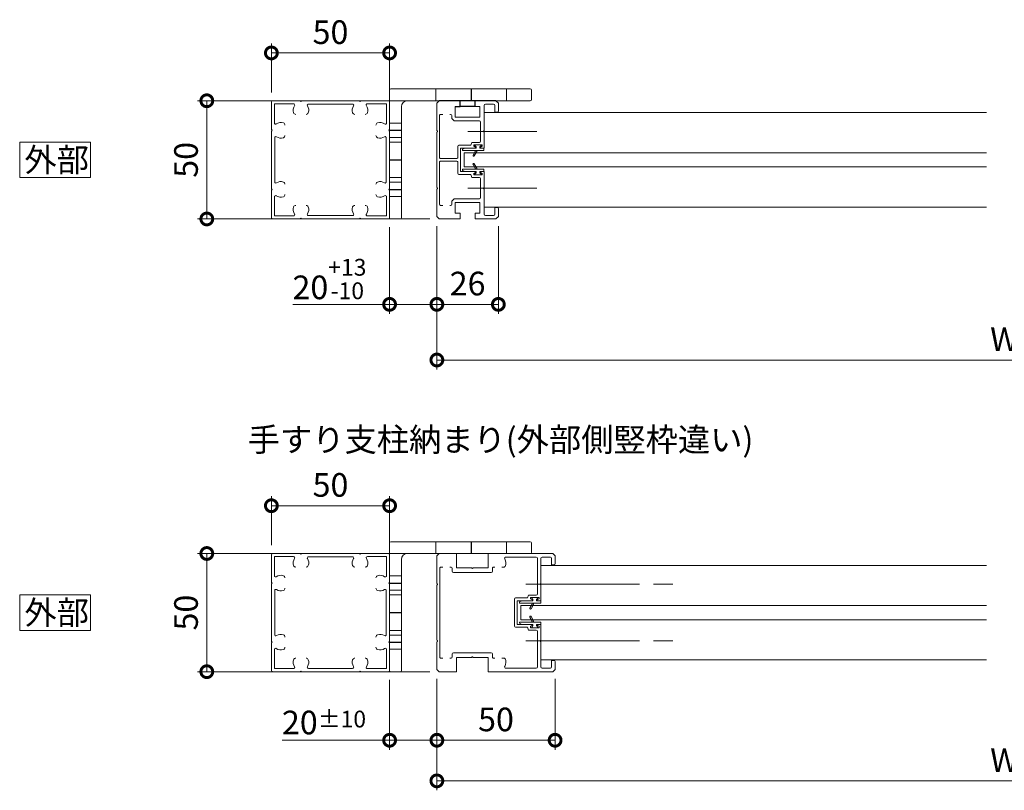
# Model space of a CAD drawing. Units: millimetres. Extents: x 0 to 1680, y 0 to 1188.
# Drawn here: x 772 to 1188, y 311 to 637 of the extents above; entities that cross this region are included whole.
import ezdxf

# ---------------------------------------------------------------- set-up
doc = ezdxf.new("R2010")
doc.units = ezdxf.units.MM
doc.header["$LTSCALE"] = 4
doc.linetypes.add('AM_ISO02W050', pattern=[7.5, 6, -1.5])
doc.linetypes.add('AM_ISO08W050', pattern=[18, 12, -1.5, 3, -1.5])
for name, color, linetype, lineweight in [('AM_0', 7, 'Continuous', 18), ('AM_2', 40, 'Continuous', 9), ('AM_3', 6, 'AM_ISO02W050', 9), ('AM_5', 3, 'Continuous', 9), ('AM_7', 4, 'AM_ISO08W050', 9)]:
    doc.layers.add(name, color=color, linetype=linetype, lineweight=lineweight)
doc.layers.add('AM_VIEWS', color=1, linetype='Continuous', lineweight=25, plot=False)
doc.styles.add('ゴシック', font='msgothic.ttc')
doc.dimstyles.new('VF$0', dxfattribs={"dimtxt": 10, "dimasz": 10, "dimexe": 4, "dimexo": 4, "dimgap": 2.5, "dimtad": 1, "dimdsep": 46, "dimtxsty": 'ゴシック', "dimblk": 'DOTSMALL', "dimcen": 0, "dimclrd": 256, "dimclre": 256, "dimclrt": 2, "dimadec": 0, "dimazin": 2, "dimtp": 0.1, "dimtm": 0.1, "dimtfac": 0.71, "dimtmove": 0, "dimatfit": 3, "dimldrblk": 'OPEN30', "dimfxl": 1, "dimlwd": -1, "dimlwe": -1, "dimarcsym": 0})

# ---------------------------------------------------------------- blocks, each defined once
blk = doc.blocks.new('_DotSmall')
at = {"color": 0, "linetype": 'ByBlock', "const_width": 0.5}
blk.add_lwpolyline([(-0.0625, 0, 1), (0.0625, 0, 1)], format="xyb", close=True, dxfattribs=at)
blk = doc.blocks.new('*D8')
at = {"layer": 'AM_5', "linetype": 'Continuous'}
for p, q in [((948, 549.84), (948, 512.71)), ((974, 549.84), (974, 512.71)), ((948, 516.71), (974, 516.71))]:
    blk.add_line(p, q, dxfattribs=at)
at = {"layer": 'Defpoints', "color": 0}
for p in [(948, 553.84), (974, 553.84), (974, 516.71)]:
    blk.add_point(p, dxfattribs=at)
at = {"layer": 'AM_5', "xscale": 10, "yscale": 10, "zscale": 10, "rotation": 180}
blk.add_blockref('_DotSmall', (948, 516.71), dxfattribs=at)
at = {"layer": 'AM_5', "xscale": 10, "yscale": 10, "zscale": 10}
blk.add_blockref('_DotSmall', (974, 516.71), dxfattribs=at)
at = {"layer": 'AM_5', "color": 2, "insert": (961, 524.21), "char_height": 10, "attachment_point": 5, "style": 'ゴシック'}
blk.add_mtext('26', dxfattribs=at)
blk = doc.blocks.new('_Open30')
at = {"color": 0, "linetype": 'ByBlock', "lineweight": -2}
for p, q in [((-1, 0.267949), (0, 0)), ((0, 0), (-1, -0.267949)), ((0, 0), (-1, 0))]:
    blk.add_line(p, q, dxfattribs=at)
blk = doc.blocks.new('*D10')
at = {"layer": 'AM_5', "linetype": 'Continuous'}
for p, q in [((948, 549.84), (948, 512.71)), ((928, 549.34), (928, 512.71)), ((928, 516.71), (887.12, 516.71)), ((948, 516.71), (928, 516.71))]:
    blk.add_line(p, q, dxfattribs=at)
at = {"layer": 'Defpoints', "color": 0}
for p in [(928, 553.34), (948, 553.84), (928, 516.71)]:
    blk.add_point(p, dxfattribs=at)
at = {"layer": 'AM_5', "xscale": 10, "yscale": 10, "zscale": 10}
for p, rotation in [((928, 516.71), 180.0000374684621), ((948, 516.71), 3.74684621555e-05)]:
    blk.add_blockref('_DotSmall', p, dxfattribs=dict(at, rotation=rotation))
at = {"layer": 'AM_5', "color": 2, "insert": (902.56, 527.42), "char_height": 10, "attachment_point": 5, "rotation": 0, "style": 'ゴシック'}
blk.add_mtext('20{}{\\H0.71x;\\C3;\\S+13^ -10;}', dxfattribs=at)
blk = doc.blocks.new('*D11')
at = {"layer": 'AM_5', "linetype": 'Continuous'}
for p, q in [((948, 549.84), (948, 489.17)), ((1428, 549.84), (1428, 489.17)), ((948, 493.17), (1428, 493.17))]:
    blk.add_line(p, q, dxfattribs=at)
at = {"layer": 'Defpoints', "color": 0}
for p in [(948, 553.84), (1428, 553.84), (1428, 493.17)]:
    blk.add_point(p, dxfattribs=at)
at = {"layer": 'AM_5', "xscale": 10, "yscale": 10, "zscale": 10}
for p, rotation in [((948, 493.17), 180), ((1428, 493.17), 360)]:
    blk.add_blockref('_DotSmall', p, dxfattribs=dict(at, rotation=rotation))
at = {"layer": 'AM_5', "color": 2, "insert": (1188, 500.67), "char_height": 10, "attachment_point": 5, "style": 'ゴシック'}
blk.add_mtext('W', dxfattribs=at)
blk = doc.blocks.new('*D12')
at = {"layer": 'AM_5', "linetype": 'Continuous'}
for p, q in [((945, 602.84), (846.69, 602.84)), ((850.69, 602.84), (850.69, 552.84)), ((945, 552.84), (846.69, 552.84))]:
    blk.add_line(p, q, dxfattribs=at)
at = {"layer": 'Defpoints', "color": 0}
for p in [(949, 602.84), (850.69, 552.84), (949, 552.84)]:
    blk.add_point(p, dxfattribs=at)
at = {"layer": 'AM_5', "xscale": 10, "yscale": 10, "zscale": 10}
for p, rotation in [((850.69, 602.84), 90), ((850.69, 552.84), 270)]:
    blk.add_blockref('_DotSmall', p, dxfattribs=dict(at, rotation=rotation))
at = {"layer": 'AM_5', "color": 2, "insert": (843.19, 577.84), "char_height": 10, "attachment_point": 5, "rotation": 90, "style": 'ゴシック'}
blk.add_mtext('50', dxfattribs=at)
blk = doc.blocks.new('*D15')
at = {"layer": 'AM_5', "linetype": 'Continuous'}
for p, q in [((878, 606.34), (878, 627.07)), ((928, 606.34), (928, 627.07)), ((878, 623.07), (928, 623.07))]:
    blk.add_line(p, q, dxfattribs=at)
at = {"layer": 'Defpoints', "color": 0}
for p in [(928, 623.07), (878, 602.34), (928, 602.34)]:
    blk.add_point(p, dxfattribs=at)
at = {"layer": 'AM_5', "xscale": 10, "yscale": 10, "zscale": 10, "rotation": 180}
blk.add_blockref('_DotSmall', (878, 623.07), dxfattribs=at)
at = {"layer": 'AM_5', "xscale": 10, "yscale": 10, "zscale": 10}
blk.add_blockref('_DotSmall', (928, 623.07), dxfattribs=at)
at = {"layer": 'AM_5', "color": 2, "insert": (903, 630.57), "char_height": 10, "attachment_point": 5, "style": 'ゴシック'}
blk.add_mtext('50', dxfattribs=at)
blk = doc.blocks.new('*D17')
at = {"layer": 'AM_5', "linetype": 'Continuous'}
for p, q in [((948, 358.31), (948, 328.31)), ((998, 358.31), (998, 328.31)), ((948, 332.31), (998, 332.31))]:
    blk.add_line(p, q, dxfattribs=at)
at = {"layer": 'Defpoints', "color": 0}
for p in [(948, 362.31), (998, 362.31), (998, 332.31)]:
    blk.add_point(p, dxfattribs=at)
at = {"layer": 'AM_5', "xscale": 10, "yscale": 10, "zscale": 10, "rotation": 180}
blk.add_blockref('_DotSmall', (948, 332.31), dxfattribs=at)
at = {"layer": 'AM_5', "xscale": 10, "yscale": 10, "zscale": 10}
blk.add_blockref('_DotSmall', (998, 332.31), dxfattribs=at)
at = {"layer": 'AM_5', "color": 2, "insert": (973, 339.82), "char_height": 10, "attachment_point": 5, "style": 'ゴシック'}
blk.add_mtext('50', dxfattribs=at)
blk = doc.blocks.new('*D18')
at = {"layer": 'AM_5', "linetype": 'Continuous'}
for p, q in [((948, 358.31), (948, 328.31)), ((928, 357.81), (928, 328.31)), ((928, 332.31), (882.5, 332.31)), ((948, 332.31), (928, 332.31))]:
    blk.add_line(p, q, dxfattribs=at)
at = {"layer": 'Defpoints', "color": 0}
for p in [(928, 361.81), (948, 362.31), (928, 332.31)]:
    blk.add_point(p, dxfattribs=at)
at = {"layer": 'AM_5', "xscale": 10, "yscale": 10, "zscale": 10}
for p, rotation in [((928, 332.31), 180.0000374684621), ((948, 332.31), 3.74684621555e-05)]:
    blk.add_blockref('_DotSmall', p, dxfattribs=dict(at, rotation=rotation))
at = {"layer": 'AM_5', "color": 2, "insert": (900.25, 339.82), "char_height": 10, "attachment_point": 5, "rotation": 0, "style": 'ゴシック'}
blk.add_mtext('20{}{\\H0.71x;\\C3;%%p10}', dxfattribs=at)
blk = doc.blocks.new('*D19')
at = {"layer": 'AM_5', "linetype": 'Continuous'}
for p, q in [((945, 411.31), (846.69, 411.31)), ((850.69, 411.31), (850.69, 361.31)), ((945, 361.31), (846.69, 361.31))]:
    blk.add_line(p, q, dxfattribs=at)
at = {"layer": 'Defpoints', "color": 0}
for p in [(949, 411.31), (850.69, 361.31), (949, 361.31)]:
    blk.add_point(p, dxfattribs=at)
at = {"layer": 'AM_5', "xscale": 10, "yscale": 10, "zscale": 10}
for p, rotation in [((850.69, 411.31), 90), ((850.69, 361.31), 270)]:
    blk.add_blockref('_DotSmall', p, dxfattribs=dict(at, rotation=rotation))
at = {"layer": 'AM_5', "color": 2, "insert": (843.19, 386.31), "char_height": 10, "attachment_point": 5, "rotation": 90, "style": 'ゴシック'}
blk.add_mtext('50', dxfattribs=at)
blk = doc.blocks.new('*D20')
at = {"layer": 'AM_5', "linetype": 'Continuous'}
for p, q in [((878, 414.81), (878, 435.53)), ((928, 414.81), (928, 435.53)), ((878, 431.53), (928, 431.53))]:
    blk.add_line(p, q, dxfattribs=at)
at = {"layer": 'Defpoints', "color": 0}
for p in [(928, 431.53), (878, 410.81), (928, 410.81)]:
    blk.add_point(p, dxfattribs=at)
at = {"layer": 'AM_5', "xscale": 10, "yscale": 10, "zscale": 10, "rotation": 180}
blk.add_blockref('_DotSmall', (878, 431.53), dxfattribs=at)
at = {"layer": 'AM_5', "xscale": 10, "yscale": 10, "zscale": 10}
blk.add_blockref('_DotSmall', (928, 431.53), dxfattribs=at)
at = {"layer": 'AM_5', "color": 2, "insert": (903, 439.03), "char_height": 10, "attachment_point": 5, "style": 'ゴシック'}
blk.add_mtext('50', dxfattribs=at)
blk = doc.blocks.new('*D33')
at = {"layer": 'AM_5', "linetype": 'Continuous'}
for p, q in [((948, 358.31), (948, 311.13)), ((1438, 358.31), (1438, 311.13)), ((948, 315.13), (1438, 315.13))]:
    blk.add_line(p, q, dxfattribs=at)
at = {"layer": 'Defpoints', "color": 0}
for p in [(948, 362.31), (1438, 362.31), (1438, 315.13)]:
    blk.add_point(p, dxfattribs=at)
at = {"layer": 'AM_5', "xscale": 10, "yscale": 10, "zscale": 10}
for p, rotation in [((948, 315.13), 180), ((1438, 315.13), 360)]:
    blk.add_blockref('_DotSmall', p, dxfattribs=dict(at, rotation=rotation))
at = {"layer": 'AM_5', "color": 2, "insert": (1188, 322.64), "char_height": 10, "attachment_point": 5, "style": 'ゴシック'}
blk.add_mtext('W', dxfattribs=at)

msp = doc.modelspace()

# ---------------------------------------------------------------- linework, layer by layer
at = {"color": 0}
for p, q in [((957.8, 602.843), (949, 602.843)), ((955.8, 600.343), (957.8, 600.343)), ((957.8, 600.343), (957.8, 602.843)), ((973, 602.843), (964.2, 602.843)), ((964.2, 600.343), (964.2, 602.843))]:
    msp.add_line(p, q, dxfattribs=at)
at = {"layer": 'AM_0'}
for p, q in [((928, 607.343), (928, 553.343)), ((928.5, 607.843), (987.5, 607.843)), ((988, 607.343), (988, 603.343)), ((878, 602.344), (878, 590.644)), ((878.5, 602.843), (890.2, 602.843)), ((879.3, 601.543), (879.3, 593.442)), ((879.3, 601.543), (887.402, 601.543)), ((890.2, 602.843), (890.5, 602.543)), ((890.5, 602.543), (890.8, 602.843)), ((890.8, 602.843), (915.2, 602.843)), ((893.667, 601.443), (912.333, 601.443)), ((915.2, 602.843), (915.5, 602.543)), ((915.5, 602.543), (915.8, 602.843)), ((915.8, 602.843), (927.5, 602.843)), ((918.598, 601.543), (926.7, 601.543)), ((926.7, 593.442), (926.7, 601.543)), ((928, 590.643), (928, 602.344)), ((933, 600.343), (933, 553.343)), ((935.5, 602.843), (987.5, 602.843)), ((949, 602.843), (948, 601.844)), ((948, 601.844), (948, 590.144)), ((957.8, 602.843), (949, 602.843)), ((955.8, 600.343), (957.8, 600.343)), ((955.8, 595.844), (955.8, 600.343)), ((957.8, 600.343), (957.8, 602.843)), ((973, 602.843), (964.2, 602.843)), ((964.2, 600.343), (964.2, 602.843)), ((964.2, 600.343), (966.2, 600.343)), ((966.2, 595.844), (966.2, 600.343)), ((968, 590.144), (968, 600.844)), ((972, 601.344), (968.5, 601.344)), ((972.5, 598.044), (972.5, 600.844)), ((973, 602.843), (974, 601.844)), ((974, 601.844), (974, 598.544)), ((949.1, 596.594), (949.1, 578.744)), ((949.6, 597.094), (950.551, 597.094)), ((953.449, 597.093), (953.8, 597.093)), ((954.3, 595.344), (954.3, 596.593)), ((955.8, 595.844), (966.2, 595.844)), ((968, 597.844), (1180.5, 597.844)), ((973.5, 598.044), (972.5, 598.044)), ((954.3, 595.344), (955.3, 594.344)), ((955.3, 594.344), (966, 594.344)), ((966.5, 585.744), (966.5, 593.844)), ((878, 590.644), (878.3, 590.343)), ((878, 590.043), (878.3, 590.344)), ((878, 590.043), (878, 565.643)), ((927.7, 590.344), (928, 590.643)), ((927.7, 590.343), (928, 590.044)), ((928, 565.643), (928, 590.044)), ((948, 589.544), (948, 566.144)), ((968, 582.844), (968, 589.544)), ((879.4, 587.176), (879.4, 568.511)), ((926.6, 568.511), (926.6, 587.176)), ((956.8, 583.544), (956.8, 578.744)), ((962.3, 584.044), (957.3, 584.044)), ((962.3, 584.044), (962.8, 585.244)), ((962.8, 585.244), (966, 585.244)), ((963.6, 584.244), (967.2, 584.244)), ((963.6, 583.644), (963.6, 584.244)), ((963.6, 583.644), (964.394, 583.22)), ((967.2, 583.644), (966.406, 583.22)), ((967.2, 583.644), (967.2, 584.244)), ((958, 572.844), (958, 582.844)), ((964.3, 582.844), (958, 582.844)), ((968, 582.844), (966.5, 582.844)), ((966.5, 582.844), (968, 582.844)), ((949.1, 576.944), (949.1, 559.093)), ((956.5, 578.444), (949.4, 578.444)), ((956.5, 577.244), (949.4, 577.244)), ((956.8, 576.944), (956.8, 572.144)), ((962.3, 571.644), (957.3, 571.644)), ((964.3, 572.844), (958, 572.844)), ((962.3, 571.644), (962.8, 570.444)), ((963.6, 572.044), (964.394, 572.467)), ((963.6, 572.044), (963.6, 571.444)), ((963.6, 571.444), (967.2, 571.444)), ((967.2, 572.044), (966.406, 572.467)), ((968, 572.844), (966.5, 572.844)), ((968, 572.844), (966.5, 572.844)), ((966.5, 572.844), (968, 572.844)), ((967.2, 572.044), (967.2, 571.444)), ((968, 572.844), (968, 566.144)), ((962.8, 570.444), (966, 570.444)), ((966.5, 569.944), (966.5, 561.844)), ((878, 565.643), (878.3, 565.343)), ((878, 565.043), (878.3, 565.343)), ((878, 565.043), (878, 553.343)), ((879.3, 562.245), (879.3, 554.144)), ((926.7, 554.144), (926.7, 562.245)), ((927.7, 565.344), (928, 565.643)), ((927.7, 565.343), (928, 565.044)), ((928, 553.343), (928, 565.044)), ((948, 565.544), (948, 553.844)), ((968, 554.844), (968, 565.544)), ((949.6, 558.593), (950.551, 558.593)), ((953.449, 558.594), (953.8, 558.594)), ((954.3, 560.344), (955.3, 561.344)), ((954.3, 560.344), (954.3, 559.094)), ((966, 561.344), (955.3, 561.344)), ((955.8, 559.844), (955.8, 555.344)), ((955.8, 559.844), (966.2, 559.844)), ((966.2, 559.844), (966.2, 555.344)), ((879.3, 554.144), (887.402, 554.144)), ((893.667, 554.244), (912.333, 554.244)), ((918.598, 554.144), (926.7, 554.144)), ((955.8, 555.344), (957.8, 555.344)), ((957.8, 555.344), (957.8, 552.843)), ((964.2, 555.344), (966.2, 555.344)), ((964.2, 555.344), (964.2, 552.843)), ((1180.5, 557.844), (968, 557.844)), ((972, 554.344), (968.5, 554.344)), ((973.5, 557.644), (972.5, 557.644)), ((972.5, 554.844), (972.5, 557.644)), ((974, 553.844), (974, 557.144)), ((878.5, 552.843), (890.2, 552.843)), ((890.2, 552.844), (890.5, 553.144)), ((890.5, 553.144), (890.8, 552.843)), ((890.8, 552.843), (915.2, 552.843)), ((915.2, 552.844), (915.5, 553.144)), ((915.5, 553.144), (915.8, 552.843)), ((915.8, 552.843), (927.5, 552.843)), ((928.5, 552.843), (932.5, 552.843)), ((949, 552.843), (948, 553.844)), ((957.8, 552.843), (949, 552.843)), ((973, 552.843), (964.2, 552.843)), ((973, 552.843), (974, 553.844)), ((928, 415.806), (928, 361.806)), ((928.5, 416.306), (987.5, 416.306)), ((988, 415.806), (988, 411.806)), ((878, 410.806), (878, 399.106)), ((878.5, 411.306), (890.2, 411.306)), ((879.3, 410.006), (879.3, 401.904)), ((879.3, 410.006), (887.402, 410.006)), ((890.2, 411.306), (890.5, 411.006)), ((890.5, 411.006), (890.8, 411.306)), ((890.8, 411.306), (915.2, 411.306)), ((893.667, 409.906), (912.333, 409.906)), ((915.2, 411.306), (915.5, 411.006)), ((915.5, 411.006), (915.8, 411.306)), ((915.8, 411.306), (927.5, 411.306)), ((918.598, 410.006), (926.7, 410.006)), ((926.7, 401.904), (926.7, 410.006)), ((928, 399.106), (928, 410.806)), ((933, 408.806), (933, 361.806)), ((935.5, 411.306), (987.5, 411.306)), ((949, 411.306), (948, 410.306)), ((948, 410.306), (948, 398.606)), ((949, 411.306), (956.3, 411.306)), ((956.3, 405.306), (956.3, 411.306)), ((969.7, 405.306), (969.7, 411.306)), ((969.7, 411.306), (997, 411.306)), ((977.113, 409.806), (990, 409.806)), ((990.5, 394.206), (990.5, 409.306)), ((992, 398.606), (992, 409.306)), ((996, 409.806), (992.5, 409.806)), ((996.5, 406.556), (996.5, 409.306)), ((997, 411.306), (998, 410.306)), ((998, 407.056), (998, 410.306)), ((949.2, 367.556), (949.2, 405.056)), ((949.7, 405.556), (950.551, 405.556)), ((953.449, 405.556), (954, 405.556)), ((954.5, 403.806), (954.5, 405.056)), ((956.3, 405.306), (962.7, 405.306)), ((963.3, 405.306), (969.7, 405.306)), ((971.5, 403.806), (971.5, 405.056)), ((972, 405.556), (972.551, 405.556)), ((975.449, 405.556), (976.393, 405.556)), ((992, 406.306), (1180.5, 406.306)), ((997.5, 406.556), (996.5, 406.556)), ((955, 403.306), (971, 403.306)), ((878, 399.106), (878.3, 398.806)), ((878, 398.506), (878.3, 398.806)), ((878, 398.506), (878, 374.106)), ((879.4, 395.639), (879.4, 376.973)), ((926.6, 376.973), (926.6, 395.639)), ((927.7, 398.806), (928, 399.106)), ((927.7, 398.806), (928, 398.506)), ((928, 374.106), (928, 398.506)), ((948, 398.006), (948, 374.606)), ((992, 391.306), (992, 398.006)), ((980.8, 380.606), (980.8, 392.006)), ((986.3, 392.506), (981.3, 392.506)), ((986.3, 392.506), (986.8, 393.706)), ((986.8, 393.706), (990, 393.706)), ((987.6, 392.706), (991.2, 392.706)), ((987.6, 392.106), (987.6, 392.706)), ((987.6, 392.106), (988.394, 391.682)), ((991.2, 392.106), (990.406, 391.682)), ((991.2, 392.106), (991.2, 392.706)), ((982, 381.306), (982, 391.306)), ((988.3, 391.306), (982, 391.306)), ((992, 391.306), (990.5, 391.306)), ((990.5, 391.306), (992, 391.306)), ((986.3, 380.106), (981.3, 380.106)), ((988.3, 381.306), (982, 381.306)), ((986.3, 380.106), (986.8, 378.906)), ((987.6, 380.506), (988.394, 380.929)), ((987.6, 380.506), (987.6, 379.906)), ((987.6, 379.906), (991.2, 379.906)), ((991.2, 380.506), (990.406, 380.929)), ((992, 381.306), (990.5, 381.306)), ((992, 381.306), (990.5, 381.306)), ((990.5, 381.306), (992, 381.306)), ((991.2, 380.506), (991.2, 379.906)), ((992, 381.306), (992, 374.606)), ((986.8, 378.906), (990, 378.906)), ((990.5, 378.406), (990.5, 363.306)), ((878, 374.106), (878.3, 373.806)), ((878, 373.506), (878.3, 373.806)), ((878, 373.506), (878, 361.806)), ((879.3, 370.707), (879.3, 362.606)), ((926.7, 362.606), (926.7, 370.707)), ((927.7, 373.806), (928, 374.106)), ((927.7, 373.806), (928, 373.506)), ((928, 361.806), (928, 373.506)), ((948, 374.006), (948, 362.306)), ((992, 363.306), (992, 374.006)), ((949.7, 367.056), (950.551, 367.056)), ((953.449, 367.056), (954, 367.056)), ((954.5, 368.806), (954.5, 367.556)), ((955, 369.306), (971, 369.305)), ((956.3, 367.306), (956.3, 361.306)), ((956.3, 367.306), (962.7, 367.305)), ((963.3, 367.305), (969.7, 367.305)), ((969.7, 367.305), (969.7, 361.305)), ((971.5, 368.805), (971.5, 367.556)), ((972, 367.056), (972.551, 367.056)), ((975.449, 367.056), (976.393, 367.056)), ((879.3, 362.606), (887.402, 362.606)), ((893.667, 362.706), (912.333, 362.706)), ((918.598, 362.606), (926.7, 362.606)), ((977.113, 362.806), (990, 362.806)), ((1180.5, 366.306), (992, 366.306)), ((996, 362.806), (992.5, 362.806)), ((997.5, 366.056), (996.5, 366.056)), ((996.5, 363.306), (996.5, 366.056)), ((998, 362.306), (998, 365.556)), ((878.5, 361.306), (890.2, 361.306)), ((890.2, 361.306), (890.5, 361.606)), ((890.5, 361.606), (890.8, 361.306)), ((890.8, 361.306), (915.2, 361.306)), ((915.2, 361.306), (915.5, 361.606)), ((915.5, 361.606), (915.8, 361.306)), ((915.8, 361.306), (927.5, 361.306)), ((928.5, 361.306), (932.5, 361.306)), ((949, 361.306), (948, 362.306)), ((949, 361.306), (956.3, 361.306)), ((969.7, 361.306), (997, 361.306)), ((997, 361.306), (998, 362.306))]:
    msp.add_line(p, q, dxfattribs=at)
for points in [[(771.546, 570.344), (801.546, 570.344), (801.546, 585.344), (771.546, 585.344)], [(771.546, 378.806), (801.546, 378.806), (801.546, 393.806), (771.546, 393.806)]]:
    msp.add_lwpolyline(points, close=True, dxfattribs=at)
for points in [[(1180.5, 574.844), (959.5, 574.844), (959.5, 580.844), (1180.5, 580.844)], [(1180.5, 383.306), (983.5, 383.306), (983.5, 389.306), (1180.5, 389.306)]]:
    msp.add_lwpolyline(points, dxfattribs=at)
for centre, radius, start, end in [((928.5, 607.343), 0.5, 90, 180), ((987.5, 607.343), 0.5, 0, 90), ((878.5, 602.344), 0.5, 89.99998, 179.99996), ((890.5, 598.844), 3.3, 144.62363, 199.03185), ((887.402, 601.043), 0.5, 324.62362, 90), ((893.667, 600.943), 0.5, 90, 213.54759), ((890.5, 598.844), 3.3, 340.96815, 33.54758), ((915.5, 598.844), 3.3, 146.45242, 199.03305), ((912.333, 600.943), 0.5, 326.45242, 90), ((918.598, 601.043), 0.5, 90, 215.37638), ((915.5, 598.844), 3.3, 340.96694, 35.37638), ((927.5, 602.344), 0.5, 0, 89.99998), ((935.5, 600.343), 2.5, 90, 180), ((968.5, 600.844), 0.5, 90, 180), ((972, 600.844), 0.5, 0, 90), ((987.5, 603.343), 0.5, 270, 0), ((888.326, 598.093), 1, 199.03185, 270), ((892.674, 598.093), 1, 270, 340.96815), ((913.326, 598.093), 1, 199.03305, 270), ((917.674, 598.093), 1, 270, 340.96694), ((949.6, 596.594), 0.5, 89.99882, 180), ((953.8, 596.593), 0.5, 0, 89.99832), ((973.5, 598.544), 0.5, 270, 0), ((879.8, 593.442), 0.5, 179.99999, 305.37653), ((882, 590.344), 3.3, 70.96775, 125.37652), ((882.75, 592.518), 1, 0, 70.96775), ((923.25, 592.518), 1, 109.03185, 180), ((924, 590.344), 3.3, 54.62362, 109.03185), ((926.2, 593.442), 0.5, 234.62363, 0), ((966, 593.844), 0.5, 0, 90), ((879.9, 587.176), 0.5, 56.45242, 180), ((882, 590.344), 3.3, 236.45242, 289.03225), ((882.75, 588.169), 1, 289.03225, 0), ((923.25, 588.169), 1, 179.99999, 250.96814), ((924, 590.344), 3.3, 250.96815, 303.54758), ((926.1, 587.176), 0.5, 0, 123.54758), ((948, 589.844), 0.3, 270, 90), ((968, 589.844), 0.3, 90, 270), ((957.3, 583.544), 0.5, 90, 180), ((964.3, 583.044), 0.2, 270, 61.92751), ((966, 585.744), 0.5, 270, 0), ((966.5, 583.044), 0.2, 118.07249, 270), ((949.4, 578.744), 0.3, 180, 270), ((949.4, 576.944), 0.3, 90, 180), ((956.5, 578.744), 0.3, 270, 0), ((956.5, 576.944), 0.3, 0, 90), ((957.3, 572.144), 0.5, 180, 270), ((964.3, 572.644), 0.2, 298.07249, 90), ((966.5, 572.644), 0.2, 90, 241.92751), ((879.9, 568.511), 0.5, 179.99999, 303.54759), ((882, 565.343), 3.3, 70.96815, 123.54758), ((882.75, 567.518), 1, 0, 70.96815), ((923.25, 567.518), 1, 109.03145, 180), ((924, 565.343), 3.3, 56.45242, 109.03145), ((926.1, 568.511), 0.5, 236.45242, 0), ((966, 569.944), 0.5, 0, 90), ((879.8, 562.245), 0.5, 54.62362, 180), ((882, 565.343), 3.3, 234.62363, 289.03185), ((882.75, 563.169), 1, 289.03185, 0), ((923.25, 563.169), 1, 179.99999, 250.96855), ((924, 565.343), 3.3, 250.96855, 305.37666), ((926.2, 562.245), 0.5, 0, 125.37666), ((948, 565.844), 0.3, 270, 90), ((968, 565.844), 0.3, 90, 270), ((888.326, 557.594), 1, 90, 160.96815), ((892.674, 557.594), 1, 19.03185, 90), ((913.326, 557.594), 1, 90, 160.96695), ((917.674, 557.594), 1, 19.03306, 90), ((949.6, 559.093), 0.5, 180, 270.00118), ((953.8, 559.094), 0.5, 270.00176, 0), ((966, 561.844), 0.5, 270, 0), ((890.5, 556.844), 3.3, 160.96815, 215.37638), ((887.402, 554.644), 0.5, 270, 35.37638), ((893.667, 554.744), 0.5, 146.45242, 270), ((890.5, 556.844), 3.3, 326.45242, 19.03185), ((915.5, 556.844), 3.3, 160.96695, 213.54759), ((912.333, 554.744), 0.5, 270, 33.54758), ((918.598, 554.644), 0.5, 144.62363, 270), ((915.5, 556.844), 3.3, 324.62362, 19.03306), ((968.5, 554.844), 0.5, 180, 270), ((972, 554.844), 0.5, 270, 0), ((973.5, 557.144), 0.5, 0, 90), ((878.5, 553.343), 0.5, 179.99996, 270), ((927.5, 553.343), 0.5, 270.00002, 0), ((928.5, 553.343), 0.5, 180, 270), ((932.5, 553.343), 0.5, 270, 0), ((928.5, 415.806), 0.5, 90, 180), ((987.5, 415.806), 0.5, 0, 90), ((878.5, 410.806), 0.5, 89.99998, 179.99996), ((890.5, 407.306), 3.3, 144.62363, 199.03185), ((887.402, 409.506), 0.5, 324.62362, 90), ((893.667, 409.406), 0.5, 90, 213.54759), ((890.5, 407.306), 3.3, 340.96815, 33.54758), ((915.5, 407.306), 3.3, 146.45242, 199.03305), ((912.333, 409.406), 0.5, 326.45242, 90), ((918.598, 409.506), 0.5, 90, 215.37638), ((915.5, 407.306), 3.3, 340.96694, 35.37638), ((927.5, 410.806), 0.5, 0, 89.99998), ((935.5, 408.806), 2.5, 90, 180), ((977.113, 409.306), 0.5, 90, 212.72044), ((974, 407.306), 3.2, 332.41985, 32.72044), ((987.5, 411.806), 0.5, 270, 0), ((990, 409.306), 0.5, 0, 90), ((992.5, 409.306), 0.5, 90, 180), ((996, 409.306), 0.5, 0, 90), ((888.326, 406.556), 1, 199.03185, 270), ((892.674, 406.556), 1, 270, 340.96815), ((913.326, 406.556), 1, 199.03305, 270), ((917.674, 406.556), 1, 270, 340.96694), ((949.7, 405.056), 0.5, 89.99752, 180), ((954, 405.056), 0.5, 0, 89.99824), ((963, 405.306), 0.3, 180, 0), ((972, 405.056), 0.5, 89.99752, 180), ((976.393, 406.056), 0.5, 269.99824, 332.41985), ((997.5, 407.056), 0.5, 270, 0), ((879.8, 401.904), 0.5, 179.99999, 305.37653), ((882, 398.806), 3.3, 70.96775, 125.37652), ((882.75, 400.98), 1, 0, 70.96775), ((923.25, 400.98), 1, 109.03185, 180), ((924, 398.806), 3.3, 54.62362, 109.03185), ((926.2, 401.904), 0.5, 234.62363, 0), ((955, 403.806), 0.5, 180, 270), ((971, 403.806), 0.5, 270, 0), ((879.9, 395.639), 0.5, 56.45242, 180), ((882, 398.806), 3.3, 236.45242, 289.03225), ((882.75, 396.631), 1, 289.03225, 0), ((923.25, 396.631), 1, 179.99999, 250.96814), ((924, 398.806), 3.3, 250.96815, 303.54758), ((926.1, 395.639), 0.5, 0, 123.54758), ((948, 398.306), 0.3, 270, 90), ((992, 398.306), 0.3, 90, 270), ((981.3, 392.006), 0.5, 90, 180), ((988.3, 391.506), 0.2, 270, 61.92751), ((990, 394.206), 0.5, 270, 0), ((990.5, 391.506), 0.2, 118.07249, 270), ((981.3, 380.606), 0.5, 180, 270), ((988.3, 381.106), 0.2, 298.07249, 90), ((990.5, 381.106), 0.2, 90, 241.92751), ((879.9, 376.973), 0.5, 179.99999, 303.54759), ((882, 373.806), 3.3, 70.96815, 123.54758), ((882.75, 375.98), 1, 0, 70.96815), ((923.25, 375.98), 1, 109.03145, 180), ((924, 373.806), 3.3, 56.45242, 109.03145), ((926.1, 376.973), 0.5, 236.45242, 0), ((990, 378.406), 0.5, 0, 90), ((879.8, 370.707), 0.5, 54.62362, 180), ((882, 373.806), 3.3, 234.62363, 289.03185), ((882.75, 371.631), 1, 289.03185, 0), ((923.25, 371.631), 1, 179.99999, 250.96855), ((924, 373.806), 3.3, 250.96855, 305.37666), ((926.2, 370.707), 0.5, 0, 125.37666), ((948, 374.306), 0.3, 270, 90), ((992, 374.306), 0.3, 90, 270), ((888.326, 366.056), 1, 90, 160.96815), ((892.674, 366.056), 1, 19.03185, 90), ((913.326, 366.056), 1, 90, 160.96695), ((917.674, 366.056), 1, 19.03306, 90), ((949.7, 367.556), 0.5, 180, 270.00248), ((954, 367.556), 0.5, 270.00176, 359.99947), ((955, 368.806), 0.5, 89.99945, 179.99945), ((963, 367.305), 0.3, 359.99945, 180), ((971, 368.805), 0.5, 359.99945, 89.99945), ((972, 367.556), 0.5, 179.99947, 270.00248), ((976.393, 366.556), 0.5, 27.58015, 90.00176), ((974, 365.306), 3.2, 327.27956, 27.58015), ((890.5, 365.306), 3.3, 160.96815, 215.37638), ((887.402, 363.106), 0.5, 270, 35.37638), ((893.667, 363.206), 0.5, 146.45242, 270), ((890.5, 365.306), 3.3, 326.45242, 19.03185), ((915.5, 365.306), 3.3, 160.96695, 213.54759), ((912.333, 363.206), 0.5, 270, 33.54758), ((918.598, 363.106), 0.5, 144.62363, 270), ((915.5, 365.306), 3.3, 324.62362, 19.03306), ((977.113, 363.306), 0.5, 147.27956, 270), ((990, 363.306), 0.5, 270, 0), ((992.5, 363.306), 0.5, 180, 270), ((996, 363.306), 0.5, 270, 0), ((997.5, 365.556), 0.5, 0, 90), ((878.5, 361.806), 0.5, 179.99996, 270), ((927.5, 361.806), 0.5, 270.00002, 0), ((928.5, 361.806), 0.5, 180, 270), ((932.5, 361.806), 0.5, 270, 0)]:
    msp.add_arc(centre, radius, start, end, dxfattribs=at)
at = {"layer": 'AM_2'}
for p, q in [((966.7, 584.244), (964.1, 584.244)), ((964.1, 583.944), (964.1, 584.244)), ((964.65, 583.344), (964.1, 583.944)), ((964.65, 583.344), (964.65, 582.844)), ((966.7, 583.944), (966.15, 583.344)), ((966.15, 583.344), (966.15, 582.844)), ((966.7, 583.944), (966.7, 584.244)), ((958.9, 582.344), (959.9, 582.844)), ((958.9, 582.344), (958.9, 581.844)), ((967.9, 581.844), (958.9, 581.844)), ((964.65, 582.844), (959.9, 582.844)), ((963.312, 579.794), (964.236, 581.394)), ((963.832, 579.494), (964.9, 581.344)), ((964.9, 581.844), (964.9, 581.344)), ((967.9, 582.844), (966.15, 582.844)), ((967.9, 582.844), (967.9, 581.844)), ((963.312, 575.894), (964.236, 574.294)), ((963.832, 576.194), (964.9, 574.344)), ((967.9, 573.844), (958.9, 573.844)), ((958.9, 573.344), (958.9, 573.844)), ((958.9, 573.344), (959.9, 572.844)), ((964.65, 572.844), (959.9, 572.844)), ((964.65, 572.344), (964.1, 571.744)), ((964.1, 571.744), (964.1, 571.444)), ((966.7, 571.444), (964.1, 571.444)), ((964.65, 572.344), (964.65, 572.844)), ((964.9, 573.844), (964.9, 574.344)), ((967.9, 572.844), (966.15, 572.844)), ((966.15, 572.344), (966.15, 572.844)), ((966.7, 571.744), (966.15, 572.344)), ((966.7, 571.744), (966.7, 571.444)), ((967.9, 572.844), (967.9, 573.844)), ((990.7, 392.706), (988.1, 392.706)), ((988.1, 392.406), (988.1, 392.706)), ((988.65, 391.806), (988.1, 392.406)), ((988.65, 391.806), (988.65, 391.306)), ((990.7, 392.406), (990.15, 391.806)), ((990.15, 391.806), (990.15, 391.306)), ((990.7, 392.406), (990.7, 392.706)), ((982.9, 390.806), (983.9, 391.306)), ((982.9, 390.806), (982.9, 390.306)), ((991.9, 390.306), (982.9, 390.306)), ((988.65, 391.306), (983.9, 391.306)), ((987.312, 388.256), (988.236, 389.856)), ((987.832, 387.956), (988.9, 389.806)), ((988.9, 390.306), (988.9, 389.806)), ((991.9, 391.306), (990.15, 391.306)), ((991.9, 391.306), (991.9, 390.306)), ((987.312, 384.356), (988.236, 382.756)), ((987.832, 384.656), (988.9, 382.806)), ((991.9, 382.306), (982.9, 382.306)), ((982.9, 381.806), (982.9, 382.306)), ((982.9, 381.806), (983.9, 381.306)), ((988.65, 381.306), (983.9, 381.306)), ((988.65, 380.806), (988.1, 380.206)), ((988.1, 380.206), (988.1, 379.906)), ((990.7, 379.906), (988.1, 379.906)), ((988.65, 380.806), (988.65, 381.306)), ((988.9, 382.306), (988.9, 382.806)), ((991.9, 381.306), (990.15, 381.306)), ((990.15, 380.806), (990.15, 381.306)), ((990.7, 380.206), (990.15, 380.806)), ((990.7, 380.206), (990.7, 379.906)), ((991.9, 381.306), (991.9, 382.306))]:
    msp.add_line(p, q, dxfattribs=at)
for centre, start, end in [((963.572, 579.644), 150, 330), ((963.976, 581.544), 330, 90), ((963.572, 576.044), 30, 210), ((963.976, 574.144), 270, 30), ((987.572, 388.106), 150, 330), ((987.976, 390.006), 330, 90), ((987.572, 384.506), 30, 210), ((987.976, 382.606), 270, 30)]:
    msp.add_arc(centre, 0.3, start, end, dxfattribs=at)
at = {"layer": 'AM_3'}
for points in [[(947.5, 602.843), (947.5, 607.843), (977.5, 607.843), (977.5, 602.843)], [(928, 593.344), (928, 587.344), (933, 587.344), (933, 593.344)], [(933, 585.344), (933, 570.344), (928, 570.344), (928, 585.344)], [(928, 568.344), (928, 562.344), (933, 562.344), (933, 568.344)], [(947.5, 411.306), (947.5, 416.306), (977.5, 416.306), (977.5, 411.306)], [(928, 401.806), (928, 395.806), (933, 395.806), (933, 401.806)], [(933, 393.806), (933, 378.806), (928, 378.806), (928, 393.806)], [(928, 376.806), (928, 370.806), (933, 370.806), (933, 376.806)]]:
    msp.add_lwpolyline(points, close=True, dxfattribs=at)
at = {"layer": 'AM_7'}
for p, q in [((961.128, 589.794), (990.211, 589.794)), ((961.128, 565.844), (990.211, 565.844)), ((985.669, 398.306), (1047.763, 398.306)), ((985.669, 374.306), (1047.763, 374.306))]:
    msp.add_line(p, q, dxfattribs=at)
at = {"layer": 'AM_VIEWS'}
for p, q in [((962.5, 607.843), (962.5, 602.843)), ((964.2, 602.843), (957.8, 602.843)), ((964.2, 600.343), (957.8, 600.343)), ((928, 590.344), (933, 590.344)), ((928, 577.844), (933, 577.844)), ((928, 565.343), (933, 565.343)), ((962.5, 416.306), (962.5, 411.306)), ((928, 398.806), (933, 398.806)), ((928, 386.306), (933, 386.306)), ((928, 373.806), (933, 373.806))]:
    msp.add_line(p, q, dxfattribs=at)

# ---------------------------------------------------------------- texts
at = {"layer": 'AM_0', "style": 'ゴシック'}
for s, p in [('外部', (773.551, 572.844)), ('手すり支柱納まり(外部側竪枠違い)', (868, 454.486)), ('外部', (773.551, 381.306))]:
    msp.add_text(s, height=10, dxfattribs=at).set_placement(p)

# ---------------------------------------------------------------- dimensions: what is measured, and where the dimension line sits
at = {"layer": 'AM_5'}
for base, p1, p2, angle, picture, middle in [((928, 623.07), (878, 602.344), (928, 602.344), 180, '*D15', (903, 630.572)), ((850.693, 552.843), (949, 602.843), (949, 552.843), 90, '*D12', (843.192, 577.844)), ((974, 516.708), (948, 553.844), (974, 553.844), 180, '*D8', (961, 524.21)), ((928, 431.532), (878, 410.806), (928, 410.806), 180, '*D20', (903, 439.034)), ((850.693, 361.306), (949, 411.306), (949, 361.306), 90, '*D19', (843.192, 386.306)), ((998, 332.315), (948, 362.306), (998, 362.306), 180, '*D17', (973, 339.817))]:
    dim = msp.add_linear_dim(base=base, p1=p1, p2=p2, angle=angle, dimstyle='VF$0', dxfattribs=at)
    dim.commit()
    dim.dimension.update_dxf_attribs({"geometry": picture, "text_midpoint": middle})
for base, p1, p2, text, override, picture, middle in [((928, 516.708), (948, 553.844), (928, 553.343), '<>{}{\\H0.71x;\\C3;\\S+13^ -10;}', {"dimtp": 13, "dimtm": 10}, '*D10', (902.56, 527.423)), ((928, 332.315), (948, 362.306), (928, 361.806), '<>{}{\\H0.71x;\\C3;%%p10}', {"dimtp": 10, "dimtm": 10}, '*D18', (900.251, 339.817))]:
    dim = msp.add_linear_dim(base=base, p1=p1, p2=p2, angle=0.00004, text=text, dimstyle='VF$0', override=override, dxfattribs=at)
    dim.commit()
    dim.dimension.update_dxf_attribs({"geometry": picture, "text_midpoint": middle})
dim = msp.add_linear_dim(base=(1428, 493.173), p1=(948, 553.844), p2=(1428, 553.844), angle=180, text='W', dimstyle='VF$0', dxfattribs=at)
dim.commit()
dim.dimension.update_dxf_attribs({"geometry": '*D11', "text_midpoint": (1188, 500.675)})
dim = msp.add_linear_dim(base=(1438, 315.135), p1=(948, 362.306), p2=(1438, 362.306), angle=180, text='W', dimstyle='VF$0', dxfattribs=at)
dim.commit()
dim.dimension.update_dxf_attribs({"geometry": '*D33', "text_midpoint": (1188, 315.135), "dimtype": 160})

doc.saveas('drawing.dxf')
